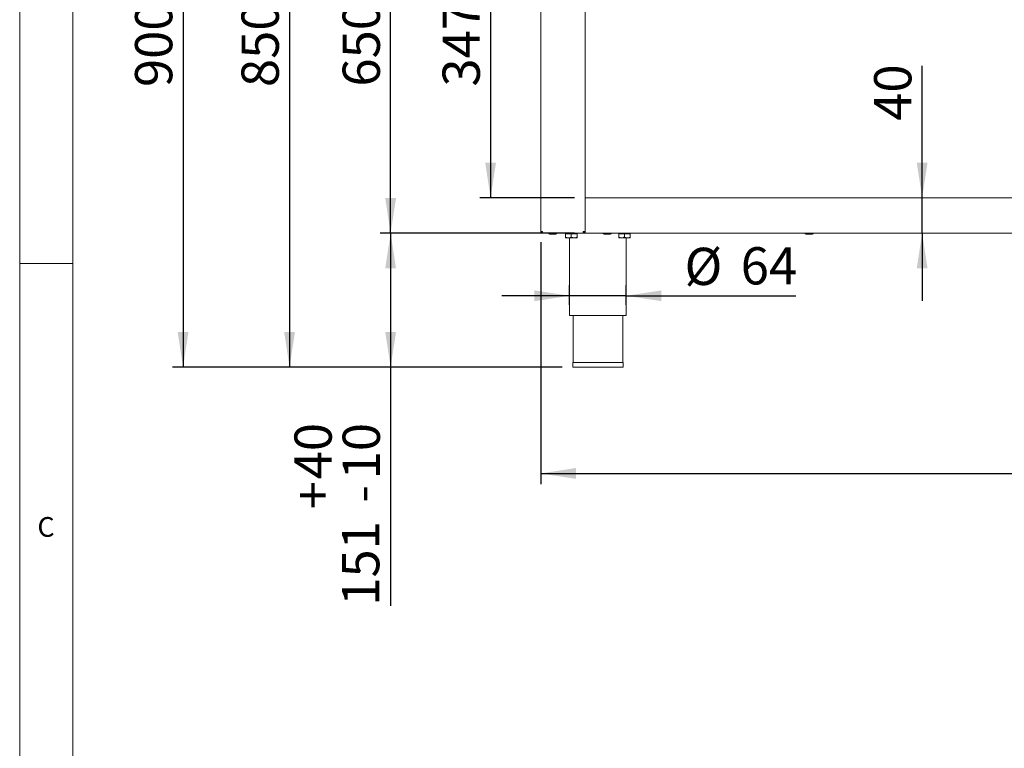
# Model space of a CAD drawing. Units: millimetres. Extents: x 5 to 415, y 5 to 292.
# Drawn here: x 5 to 98, y 153 to 221 of the extents above; entities that cross this region are included whole.
import ezdxf

# ---------------------------------------------------------------- set-up
doc = ezdxf.new("R2010")
doc.units = ezdxf.units.MM
doc.layers.add('BEMAßUNG', color=96, linetype='Continuous')
doc.styles.add('SLDTEXTSTYLE0', font='TXT', dxfattribs={"width": 0.75})
doc.dimstyles.new('SLDDIMSTYLE1', dxfattribs={"dimtxt": 3.5, "dimasz": 3.302, "dimexe": 0, "dimexo": 0.0625, "dimgap": 0.875, "dimtad": 1, "dimlfac": 12, "dimrnd": 1e-09, "dimzin": 12, "dimdsep": 46, "dimtxsty": 'SLDTEXTSTYLE0', "dimsah": 1, "dimcen": 0.09, "dimadec": 0, "dimazin": 3, "dimtfac": 1, "dimtofl": 0, "dimtmove": 0, "dimatfit": 3, "dimfxl": 0, "dimfrac": 2, "dimtolj": 1, "dimtzin": 12, "dimarcsym": 0})
doc.dimstyles.new('SLDDIMSTYLE2', dxfattribs={"dimtxt": 3.5, "dimasz": 3.302, "dimexe": 0, "dimexo": 0.0625, "dimgap": 0.875, "dimtad": 1, "dimlfac": 12, "dimrnd": 1e-09, "dimzin": 12, "dimdsep": 46, "dimtxsty": 'SLDTEXTSTYLE0', "dimsah": 1, "dimcen": 0.09, "dimadec": 0, "dimazin": 3, "dimtfac": 1, "dimtmove": 0, "dimatfit": 0, "dimfxl": 0, "dimfrac": 2, "dimtolj": 1, "dimtzin": 12, "dimarcsym": 0})
doc.dimstyles.new('SLDDIMSTYLE3', dxfattribs={"dimtxt": 3.5, "dimasz": 3.302, "dimexe": 0, "dimexo": 0.0625, "dimgap": 0.875, "dimtad": 1, "dimlfac": 12, "dimrnd": 1e-09, "dimzin": 12, "dimdsep": 46, "dimtxsty": 'SLDTEXTSTYLE0', "dimsah": 1, "dimcen": 0.09, "dimadec": 0, "dimazin": 3, "dimtol": 1, "dimtp": 40, "dimtm": 10, "dimtfac": 1, "dimtofl": 0, "dimtmove": 0, "dimatfit": 3, "dimfxl": 0, "dimfrac": 2, "dimtolj": 1, "dimtzin": 12, "dimarcsym": 0})
doc.dimstyles.new('SLDDIMSTYLE4', dxfattribs={"dimtxt": 3.5, "dimasz": 3.302, "dimexe": 0, "dimexo": 0.0625, "dimgap": 0.875, "dimtad": 1, "dimdec": 0, "dimlfac": 12, "dimrnd": 1e-09, "dimzin": 12, "dimdsep": 46, "dimtxsty": 'SLDTEXTSTYLE0', "dimsah": 1, "dimcen": 0.09, "dimadec": 0, "dimazin": 3, "dimtfac": 1, "dimtdec": 0, "dimtofl": 0, "dimtmove": 0, "dimatfit": 3, "dimfxl": 0, "dimfrac": 2, "dimtolj": 1, "dimtzin": 12, "dimarcsym": 0})

# ---------------------------------------------------------------- blocks, each defined once
blk = doc.blocks.new('_D_1')
at = {"layer": 'BEMAßUNG'}
for p, q in [((57.159, 233.604), (48.24, 233.604)), ((49.24, 233.604), (49.24, 204.687)), ((57.117, 204.687), (48.24, 204.687))]:
    blk.add_line(p, q, dxfattribs=at)
for points in [[(49.24, 233.604), (48.732, 230.302), (49.748, 230.302)], [(49.24, 204.687), (49.748, 207.989), (48.732, 207.989)]]:
    blk.add_solid(points, dxfattribs=at)
at = {"layer": 'BEMAßUNG', "insert": (44.729, 215.136), "char_height": 3.5, "attachment_point": 1, "rotation": 90, "style": 'SLDTEXTSTYLE0'}
blk.add_mtext('347', dxfattribs=at)
blk = doc.blocks.new('_D_2')
at = {"layer": 'BEMAßUNG'}
for p, q in [((89.785, 204.687), (89.785, 217.094)), ((89.785, 201.354), (89.785, 204.687)), ((89.785, 201.354), (89.785, 195.004))]:
    blk.add_line(p, q, dxfattribs=at)
for points in [[(89.785, 204.687), (90.293, 207.989), (89.277, 207.989)], [(89.785, 201.354), (89.277, 198.052), (90.293, 198.052)]]:
    blk.add_solid(points, dxfattribs=at)
at = {"layer": 'BEMAßUNG', "insert": (85.274, 211.921), "char_height": 3.5, "attachment_point": 1, "rotation": 90, "style": 'SLDTEXTSTYLE0'}
blk.add_mtext('40', dxfattribs=at)
blk = doc.blocks.new('_D_3')
at = {"layer": 'BEMAßUNG'}
for p, q in [((57.117, 201.354), (38.851, 201.354)), ((39.851, 201.354), (39.851, 188.77)), ((55.959, 188.77), (38.851, 188.77)), ((39.851, 188.77), (39.851, 166.335))]:
    blk.add_line(p, q, dxfattribs=at)
for points in [[(39.851, 201.354), (39.343, 198.052), (40.359, 198.052)], [(39.851, 188.77), (40.359, 192.072), (39.343, 192.072)]]:
    blk.add_solid(points, dxfattribs=at)
at = {"layer": 'BEMAßUNG', "char_height": 3.5, "attachment_point": 1, "rotation": 90, "style": 'SLDTEXTSTYLE0'}
for s, insert in [('40', (30.814, 178.215)), ('10', (35.339, 178.215)), ('+', (30.814, 175.386)), ('-', (35.339, 176.025)), ('151', (35.286, 166.335))]:
    blk.add_mtext(s, dxfattribs=dict(at, insert=insert))
blk = doc.blocks.new('_D_4')
at = {"layer": 'BEMAßUNG'}
for p, q in [((56.659, 194.604), (56.659, 196.471)), ((61.992, 194.604), (61.992, 196.471)), ((56.659, 195.471), (50.309, 195.471)), ((61.992, 195.471), (56.659, 195.471)), ((61.992, 195.471), (77.911, 195.471))]:
    blk.add_line(p, q, dxfattribs=at)
for points in [[(56.659, 195.471), (53.357, 195.979), (53.357, 194.963)], [(61.992, 195.471), (65.294, 194.963), (65.294, 195.979)]]:
    blk.add_solid(points, dxfattribs=at)
at = {"layer": 'BEMAßUNG', "char_height": 3.5, "attachment_point": 1, "style": 'SLDTEXTSTYLE0'}
for s, insert in [('%%c', (67.46, 199.983)), ('64', (72.739, 200.036))]:
    blk.add_mtext(s, dxfattribs=dict(at, insert=insert))
blk = doc.blocks.new('_D_5')
at = {"layer": 'BEMAßUNG'}
for p, q in [((53.951, 200.52), (53.951, 177.77)), ((199.201, 200.52), (199.201, 177.77)), ((53.951, 178.77), (199.201, 178.77))]:
    blk.add_line(p, q, dxfattribs=at)
for points in [[(53.951, 178.77), (57.253, 178.262), (57.253, 179.278)], [(199.201, 178.77), (195.899, 179.278), (195.899, 178.262)]]:
    blk.add_solid(points, dxfattribs=at)
at = {"layer": 'BEMAßUNG', "insert": (118.563, 183.282), "char_height": 3.5, "attachment_point": 1, "style": 'SLDTEXTSTYLE0'}
blk.add_mtext('1743', dxfattribs=at)
blk = doc.blocks.new('_D_7')
at = {"layer": 'BEMAßUNG'}
for p, q in [((53.005, 255.52), (38.851, 255.52)), ((39.851, 201.354), (39.851, 255.52)), ((53.135, 201.354), (38.851, 201.354))]:
    blk.add_line(p, q, dxfattribs=at)
for points in [[(39.851, 255.52), (39.343, 252.218), (40.359, 252.218)], [(39.851, 201.354), (40.359, 204.656), (39.343, 204.656)]]:
    blk.add_solid(points, dxfattribs=at)
at = {"layer": 'BEMAßUNG', "insert": (35.339, 215.136), "char_height": 3.5, "attachment_point": 1, "rotation": 90, "style": 'SLDTEXTSTYLE0'}
blk.add_mtext('650', dxfattribs=at)
blk = doc.blocks.new('_D_10')
at = {"layer": 'BEMAßUNG'}
for p, q in [((53.005, 259.687), (29.353, 259.687)), ((30.353, 259.687), (30.353, 188.77)), ((55.959, 188.77), (29.353, 188.77))]:
    blk.add_line(p, q, dxfattribs=at)
for points in [[(30.353, 259.687), (29.845, 256.385), (30.861, 256.385)], [(30.353, 188.77), (30.861, 192.072), (29.845, 192.072)]]:
    blk.add_solid(points, dxfattribs=at)
at = {"layer": 'BEMAßUNG', "insert": (25.841, 215.092), "char_height": 3.5, "attachment_point": 1, "rotation": 90, "style": 'SLDTEXTSTYLE0'}
blk.add_mtext('850', dxfattribs=at)
blk = doc.blocks.new('_D_11')
at = {"layer": 'BEMAßUNG'}
for p, q in [((53.076, 263.73), (19.348, 263.73)), ((20.348, 263.73), (20.348, 188.77)), ((55.959, 188.77), (19.348, 188.77))]:
    blk.add_line(p, q, dxfattribs=at)
for points in [[(20.348, 263.73), (19.84, 260.428), (20.856, 260.428)], [(20.348, 188.77), (20.856, 192.072), (19.84, 192.072)]]:
    blk.add_solid(points, dxfattribs=at)
at = {"layer": 'BEMAßUNG', "insert": (15.837, 215.092), "char_height": 3.5, "attachment_point": 1, "rotation": 90, "style": 'SLDTEXTSTYLE0'}
blk.add_mtext('900', dxfattribs=at)

msp = doc.modelspace()

# ---------------------------------------------------------------- linework, layer by layer
at = {"color": 7, "linetype": 'Continuous', "lineweight": 0}
for p, q in [((5, 292), (5, 5)), ((10, 287), (10, 10)), ((5, 198.5), (10, 198.5))]:
    msp.add_line(p, q, dxfattribs=at)
at = {"color": 7, "linetype": 'Continuous', "lineweight": 15}
for p, q in [((53.95073, 201.52041), (53.95073, 255.35374)), ((58.1174, 201.52041), (58.1174, 255.35374)), ((58.1174, 204.68707), (195.03407, 204.68707)), ((58.1174, 201.52041), (58.1174, 204.52041)), ((53.95073, 201.52041), (54.1174, 201.52041)), ((54.1174, 201.47874), (54.1174, 201.52041)), ((54.1174, 201.35374), (54.1174, 201.43707)), ((54.1174, 201.35374), (54.13508, 201.35374)), ((54.13508, 201.35374), (57.93306, 201.35374)), ((55.37956, 201.26207), (54.77191, 201.26207)), ((56.28407, 201.30374), (56.28407, 200.99587)), ((56.28407, 201.30374), (56.82573, 201.30374)), ((56.5549, 200.91207), (56.28407, 200.91207)), ((56.3424, 201.35374), (56.3424, 201.30374)), ((56.5549, 200.91207), (57.09657, 200.91207)), ((56.65907, 200.91207), (56.65907, 193.60374)), ((56.82573, 201.30374), (56.82573, 200.99587)), ((56.82573, 201.30374), (57.3674, 201.30374)), ((57.09657, 200.91207), (57.3674, 200.91207)), ((57.30907, 201.30374), (57.30907, 201.35374)), ((57.3674, 201.30374), (57.3674, 200.99587)), ((57.93306, 201.35374), (57.95074, 201.35374)), ((57.95074, 201.52041), (57.95074, 201.47874)), ((57.95074, 201.52041), (58.1174, 201.52041)), ((57.95074, 201.35374), (57.95074, 201.43707)), ((58.1174, 201.35374), (57.95074, 201.35374)), ((58.1174, 201.35374), (58.1174, 201.52041)), ((58.1174, 201.35374), (195.03407, 201.35374)), ((61.28407, 201.30374), (61.28407, 200.99587)), ((61.28407, 201.30374), (61.82573, 201.30374)), ((61.5549, 200.91207), (61.28407, 200.91207)), ((61.3424, 201.35374), (61.3424, 201.30374)), ((61.5549, 200.91207), (62.09657, 200.91207)), ((61.82573, 201.30374), (61.82573, 200.99587)), ((61.82573, 201.30374), (62.3674, 201.30374)), ((61.9924, 193.60374), (61.9924, 200.91207)), ((62.09657, 200.91207), (62.3674, 200.91207)), ((62.30907, 201.30374), (62.30907, 201.35374)), ((62.3674, 201.30374), (62.3674, 200.99587)), ((56.65907, 193.60374), (59.32574, 193.60374)), ((56.9924, 193.60374), (56.9924, 189.18707)), ((59.32574, 193.60374), (61.9924, 193.60374)), ((61.65907, 189.18707), (61.65907, 193.60374)), ((56.95907, 189.18707), (56.95907, 188.77041)), ((56.95907, 189.18707), (61.6924, 189.18707)), ((56.95907, 188.77041), (61.6924, 188.77041)), ((61.6924, 188.77041), (61.6924, 189.18707))]:
    msp.add_line(p, q, dxfattribs=at)
at = {"color": 7, "linetype": 'Continuous', "lineweight": 15, "flags": 128}
msp.add_lwpolyline([(54.09807, 201.52041), (54.10382, 201.51115), (54.11752, 201.49336)], dxfattribs=at)
at = {"color": 7, "linetype": 'Continuous', "lineweight": 15}
for centre, start, end in [((54.77157, 201.35374), 180, 270), ((55.3799, 201.35374), 270, 0), ((59.89657, 201.35374), 180, 270), ((60.5049, 201.35374), 270, 0), ((78.86085, 201.35374), 180, 270), ((79.46919, 201.35374), 270, 0)]:
    msp.add_arc(centre, 0.09167, start, end, dxfattribs=at)
for points, knots in [([(53.95073, 201.52041), (53.95324, 201.49857), (53.95825, 201.45489), (53.99679, 201.3998), (54.05188, 201.36126), (54.09556, 201.35625), (54.1174, 201.35374)], [0, 0, 0, 0, 0.24999642, 0.4999974, 0.74999771, 1, 1, 1, 1]), ([(54.03406, 201.52041), (54.03532, 201.50949), (54.03783, 201.48765), (54.05709, 201.4601), (54.08464, 201.44083), (54.10648, 201.43833), (54.1174, 201.43707)], [0, 0, 0, 0, 0.250004765, 0.499980875, 0.749981658, 1, 1, 1, 1]), ([(54.13508, 201.35374), (54.13361, 201.35625), (54.13066, 201.36126), (54.12624, 201.3998), (54.12182, 201.45489), (54.11887, 201.49857), (54.1174, 201.52041)], [0, 0, 0, 0, 0.24999727, 0.50000122, 0.75000122, 1, 1, 1, 1]), ([(56.5549, 200.91207), (56.50725, 200.91692), (56.41271, 200.92653), (56.32672, 200.97288), (56.28407, 200.99587)], [0, 0, 0, 0, 0.50399508, 1, 1, 1, 1]), ([(56.28407, 200.99587), (56.28407, 200.97838), (56.28407, 200.93137), (56.28407, 200.91952), (56.28407, 200.91207)], [0, 0, 0, 0, 0.37214004, 1, 1, 1, 1]), ([(56.82573, 200.99587), (56.78865, 200.9763), (56.71322, 200.93648), (56.6197, 200.9138), (56.56624, 200.91238), (56.5549, 200.91207)], [0, 0, 0, 0, 0.43237883, 0.8795425, 1, 1, 1, 1]), ([(57.09657, 200.91207), (57.04892, 200.91692), (56.95437, 200.92653), (56.86838, 200.97288), (56.82573, 200.99587)], [0, 0, 0, 0, 0.50399508, 1, 1, 1, 1]), ([(57.3674, 200.99587), (57.33032, 200.9763), (57.25488, 200.93648), (57.16136, 200.9138), (57.10791, 200.91238), (57.09657, 200.91207)], [0, 0, 0, 0, 0.43237883, 0.8795425, 1, 1, 1, 1]), ([(57.3674, 200.91207), (57.3674, 200.91952), (57.3674, 200.93137), (57.3674, 200.97838), (57.3674, 200.99587)], [0, 0, 0, 0, 0.62785996, 1, 1, 1, 1]), ([(57.95074, 201.52041), (57.94926, 201.49857), (57.94632, 201.45489), (57.94189, 201.3998), (57.93747, 201.36126), (57.93453, 201.35625), (57.93306, 201.35374)], [0, 0, 0, 0, 0.250000068, 0.500000068, 0.750004023, 1, 1, 1, 1]), ([(57.95074, 201.43707), (57.96165, 201.43833), (57.98349, 201.44083), (58.01104, 201.4601), (58.03031, 201.48765), (58.03282, 201.50949), (58.03407, 201.52041)], [0, 0, 0, 0, 0.24998738, 0.49999398, 0.74999674, 1, 1, 1, 1]), ([(57.95074, 201.35374), (57.97257, 201.35625), (58.01625, 201.36126), (58.07134, 201.3998), (58.10989, 201.45489), (58.1149, 201.49857), (58.1174, 201.52041)], [0, 0, 0, 0, 0.24998831, 0.49999328, 0.74999892, 1, 1, 1, 1]), ([(59.89657, 201.26207), (59.89777, 201.26207), (59.90016, 201.26207), (59.91985, 201.26207), (59.95863, 201.26207), (60.02965, 201.26207), (60.12101, 201.26207), (60.20039, 201.26207), (60.26275, 201.26207), (60.32252, 201.26207), (60.39204, 201.26207), (60.46165, 201.26207), (60.49702, 201.26207), (60.50692, 201.26207), (60.50485, 201.26207), (60.50482, 201.26207)], [0, 0, 0, 0, 0.06576644, 0.13153375, 0.19593521, 0.31557041, 0.43520165, 0.49960344, 0.56537015, 0.63113745, 0.69554246, 0.81517392, 0.93480997, 0.9992089, 1, 1, 1, 1]), ([(61.5549, 200.91207), (61.50725, 200.91692), (61.41271, 200.92653), (61.32672, 200.97288), (61.28407, 200.99587)], [0, 0, 0, 0, 0.50399508, 1, 1, 1, 1]), ([(61.28407, 200.99587), (61.28407, 200.97838), (61.28407, 200.93137), (61.28407, 200.91952), (61.28407, 200.91207)], [0, 0, 0, 0, 0.37214004, 1, 1, 1, 1]), ([(61.82573, 200.99587), (61.78865, 200.9763), (61.71322, 200.93648), (61.6197, 200.9138), (61.56624, 200.91238), (61.5549, 200.91207)], [0, 0, 0, 0, 0.43237883, 0.8795425, 1, 1, 1, 1]), ([(62.09657, 200.91207), (62.04892, 200.91692), (61.95437, 200.92653), (61.86838, 200.97288), (61.82573, 200.99587)], [0, 0, 0, 0, 0.50399508, 1, 1, 1, 1]), ([(62.3674, 200.99587), (62.33032, 200.9763), (62.25488, 200.93648), (62.16136, 200.9138), (62.10791, 200.91238), (62.09657, 200.91207)], [0, 0, 0, 0, 0.43237883, 0.8795425, 1, 1, 1, 1]), ([(62.3674, 200.91207), (62.3674, 200.91952), (62.3674, 200.93137), (62.3674, 200.97838), (62.3674, 200.99587)], [0, 0, 0, 0, 0.62785996, 1, 1, 1, 1]), ([(78.86085, 201.26207), (78.86205, 201.26207), (78.86445, 201.26207), (78.88414, 201.26207), (78.92292, 201.26207), (78.99394, 201.26207), (79.0853, 201.26207), (79.16468, 201.26207), (79.22704, 201.26207), (79.28681, 201.26207), (79.35632, 201.26207), (79.42594, 201.26207), (79.46131, 201.26207), (79.4712, 201.26207), (79.46914, 201.26207), (79.46911, 201.26207)], [0, 0, 0, 0, 0.06576644, 0.13153375, 0.19593521, 0.31557041, 0.43520165, 0.49960344, 0.56537015, 0.63113745, 0.69554246, 0.81517392, 0.93480997, 0.9992089, 1, 1, 1, 1])]:
    msp.add_open_spline(points, degree=3, knots=knots, dxfattribs=at)

# ---------------------------------------------------------------- texts
at = {"color": 7, "linetype": 'Continuous', "lineweight": 0, "insert": (6.66667, 174.66802), "char_height": 1.85208, "attachment_point": 1, "style": 'SLDTEXTSTYLE0'}
msp.add_mtext('C', dxfattribs=at)
msp.add_mtext('C', dxfattribs=at)

# ---------------------------------------------------------------- dimensions: what is measured, and where the dimension line sits
at = {"layer": 'BEMAßUNG'}
for base, p1, p2, dimstyle, picture, middle in [((20.3484, 188.77041), (54.07573, 263.72954), (56.95907, 188.77041), 'SLDDIMSTYLE4', '_D_11', (20.3484, 219.01501)), ((30.35319, 188.77041), (54.0049, 259.68707), (56.95907, 188.77041), 'SLDDIMSTYLE1', '_D_10', (30.35319, 219.01501)), ((39.85094, 255.52041), (54.13508, 201.35374), (54.0049, 255.52041), 'SLDDIMSTYLE1', '_D_7', (39.85094, 219.01501)), ((49.2403, 204.68707), (58.15907, 233.60374), (58.1174, 204.68707), 'SLDDIMSTYLE1', '_D_1', (49.2403, 219.01501)), ((89.78541, 204.68707), (58.1174, 201.35374), (58.1174, 204.68707), 'SLDDIMSTYLE2', '_D_2', (89.78541, 214.50744)), ((39.85094, 188.77041), (58.1174, 201.35374), (56.95907, 188.77041), 'SLDDIMSTYLE3', '_D_3', (39.85094, 174.86107))]:
    dim = msp.add_linear_dim(base=base, p1=p1, p2=p2, angle=90, dimstyle=dimstyle, dxfattribs=at)
    dim.commit()
    dim.dimension.update_dxf_attribs({"geometry": picture, "text_midpoint": middle, "dimtype": 160})
dim = msp.add_linear_dim(base=(199.20073, 178.77041), p1=(53.95073, 201.52041), p2=(199.20073, 201.52041), dimstyle='SLDDIMSTYLE1', dxfattribs=at)
dim.commit()
dim.dimension.update_dxf_attribs({"geometry": '_D_5', "text_midpoint": (123.73547, 178.77041), "dimtype": 160})
dim = msp.add_linear_dim(base=(56.65907, 195.47083), p1=(61.9924, 193.60374), p2=(56.65907, 193.60374), text='%%c<>', dimstyle='SLDDIMSTYLE2', dxfattribs=at)
dim.commit()
dim.dimension.update_dxf_attribs({"geometry": '_D_4', "text_midpoint": (72.6854, 195.47083), "dimtype": 160})

doc.saveas('drawing.dxf')
